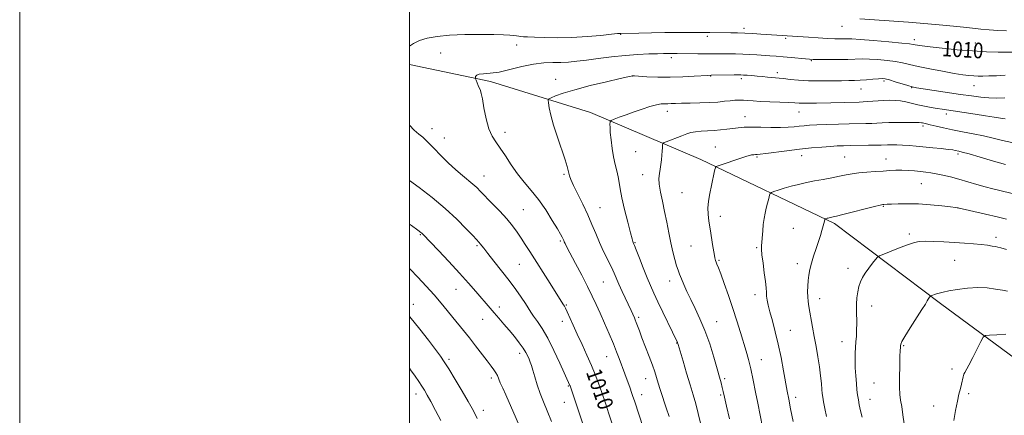
# Model space of a CAD drawing. Extents: x 2152300 to 2155200, y 284800 to 287700.
# Drawn here: x 2152300 to 2152805, y 285201 to 285404 of the extents above; entities that cross this region are included whole.
import ezdxf
from ezdxf.enums import TextEntityAlignment as Align

# ---------------------------------------------------------------- set-up
doc = ezdxf.new("R2010")
doc.units = 0
doc.header["$MEASUREMENT"] = 0
for name, color, linetype, lineweight in [('BREAKLINE DTM HARD', 7, 'Continuous', 0), ('CONTOUR INDEX', 41, 'Continuous', 13), ('CONTOUR INDEX LABEL', 244, 'Continuous', 0), ('CONTOUR INTERMEDIATE', 44, 'Continuous', 0), ('GRID LINE', 7, 'Continuous', 0), ('SPOT ELEVATION DTM', 2, 'Continuous', 13)]:
    doc.layers.add(name, color=color, linetype=linetype, lineweight=lineweight)
doc.styles.add('Style-WORKING', font='WORKING.shx')

msp = doc.modelspace()

# ---------------------------------------------------------------- linework, layer by layer
at = {"layer": 'BREAKLINE DTM HARD'}
msp.add_polyline3d([(2152872.63, 285172.64, 1038.27), (2152824.62, 285219.61, 1032.19), (2152772.41, 285258.11, 1028.38), (2152718.07, 285299.14, 1024.35), (2152649.39, 285332.07, 1019.45), (2152592.8, 285356.16, 1015.25), (2152541.53, 285372.03, 1012.32), (2152500, 285380.625, 1010.614)], dxfattribs=at)
at = {"layer": 'CONTOUR INDEX', "flags": 128}
for points, elevation in [([(2152811.344, 285386.971), (2152801.974, 285387.109), (2152795.997, 285387.284), (2152788.824, 285387.656), (2152780.93, 285388.273), (2152773.297, 285389.012), (2152767.033, 285389.701), (2152762.943, 285390.21), (2152760.62, 285390.558), (2152759.354, 285390.804), (2152758.35, 285391.011), (2152756.483, 285391.277), (2152752.541, 285391.703), (2152745.873, 285392.342), (2152738.0589, 285393.043), (2152731.234, 285393.602), (2152726.977, 285393.874), (2152724.624, 285393.93), (2152722.953, 285393.896), (2152720.912, 285393.883), (2152718.125, 285393.94), (2152714.389, 285394.1), (2152709.678, 285394.377), (2152704.689, 285394.708), (2152680.221, 285396.331), (2152676.1419, 285396.577), (2152672.09, 285396.777), (2152668.338, 285396.899), (2152664.904, 285396.96), (2152654.047, 285397.0679), (2152643.064, 285397.096), (2152637.516, 285397.098), (2152631.068, 285397.061), (2152624.174, 285396.968), (2152617.729, 285396.85), (2152608.352, 285396.667), (2152607.991, 285396.645), (2152606.733, 285396.519), (2152603.665, 285396.193), (2152598.2, 285395.623), (2152591.059, 285394.989), (2152583.286, 285394.527), (2152575.833, 285394.404), (2152569.276, 285394.524), (2152564.094, 285394.721), (2152560.601, 285394.867), (2152558.436, 285394.973), (2152557.072, 285395.085), (2152556.018, 285395.236), (2152554.941, 285395.419), (2152553.541, 285395.612), (2152551.479, 285395.796), (2152548.24, 285395.954), (2152543.265, 285396.068), (2152536.301, 285396.111), (2152528.32, 285396.015), (2152520.594, 285395.704), (2152514.156, 285395.108), (2152509.0551, 285394.2), (2152505.1, 285392.965), (2152502.068, 285391.426), (2152500, 285390.04)], 1010), ([(2152500, 285349.57), (2152502.435, 285347.106), (2152504.799, 285345.047), (2152506.745, 285343.436), (2152508.409, 285341.903), (2152510.203, 285340.071), (2152512.609, 285337.565), (2152515.94, 285334.173), (2152519.824, 285330.345), (2152523.72, 285326.694), (2152527.177, 285323.701), (2152532.508, 285319.346), (2152534.477, 285317.574), (2152536.459, 285315.604), (2152542.414, 285309.504), (2152546.277, 285305.482), (2152549.932, 285301.483), (2152552.885, 285297.923), (2152555.262, 285294.715), (2152557.343, 285291.643), (2152559.412, 285288.458), (2152561.762, 285284.76), (2152572.1019, 285268.383), (2152575.284, 285263.37), (2152579.043, 285257.533), (2152579.492, 285256.779), (2152580.034, 285255.715), (2152580.879, 285253.898), (2152583.949, 285247.077), (2152586.094, 285242.356), (2152588.529, 285237.063), (2152591.027, 285231.599), (2152593.329, 285226.406), (2152595.256, 285221.764), (2152596.956, 285217.304), (2152598.655, 285212.497), (2152600.5, 285207.047), (2152602.305, 285201.593), (2152603.806, 285197.0109)], 1010), ([(2152805.743, 285329.454), (2152799.55, 285331.167), (2152792.801, 285333.134), (2152787.075, 285334.818), (2152783.548, 285335.8149), (2152781.759, 285336.27), (2152779.992, 285336.646), (2152778.66, 285336.873), (2152776.36, 285337.174), (2152772.797, 285337.562), (2152768.4459, 285338.001), (2152759.913, 285338.842), (2152756.293, 285339.169), (2152753.005, 285339.397), (2152749.989, 285339.511), (2152747.351, 285339.536), (2152745.241, 285339.507), (2152741.962, 285339.393), (2152739.394, 285339.328), (2152735.453, 285339.264), (2152726.315, 285339.137), (2152722.697, 285339.063), (2152719.479, 285338.942), (2152715.936, 285338.732), (2152711.491, 285338.394), (2152706.161, 285337.91), (2152700.116, 285337.265), (2152693.646, 285336.4761), (2152682.743, 285335.058), (2152679.863, 285334.723), (2152678.389, 285334.596), (2152677.514, 285334.546), (2152676.579, 285334.46), (2152675.503, 285334.307), (2152674.352, 285334.074), (2152673.118, 285333.734), (2152671.502, 285333.209), (2152657.774, 285328.59), (2152657.16, 285328.318), (2152657.02, 285328.09), (2152656.908, 285327.673), (2152656.706, 285326.831), (2152656.374, 285325.326), (2152653.935, 285313.655), (2152653.383, 285310.412), (2152653.104, 285307.165), (2152653.204, 285303.873), (2152653.613, 285300.346), (2152654.222, 285296.36), (2152655.6171, 285287.411), (2152656.216, 285283.789), (2152656.656, 285281.516), (2152656.996, 285280.235), (2152657.324, 285279.3671), (2152657.749, 285278.328), (2152658.46, 285276.513), (2152659.668, 285273.316), (2152661.492, 285268.357), (2152663.698, 285262.182), (2152665.959, 285255.568), (2152668.008, 285249.189), (2152669.797, 285243.324), (2152672.661, 285233.688), (2152673.862, 285229.397), (2152675.059, 285224.574), (2152676.328, 285218.786), (2152677.576, 285212.649), (2152678.67, 285207.046), (2152681.02, 285194.719)], 1020), ([(2152805.887, 285242.351), (2152801.288, 285242.126), (2152797.55, 285241.913), (2152795.425, 285241.68), (2152794.273, 285240.857), (2152793.107, 285238.739), (2152791.208, 285234.954), (2152788.932, 285230.458), (2152786.904, 285226.542), (2152784.8721, 285222.846), (2152784.446, 285221.845), (2152784.071, 285220.513), (2152783.192, 285216.799), (2152782.611, 285214.533), (2152781.908, 285211.719), (2152781.067, 285207.998), (2152780.11, 285203.2271), (2152779.199, 285198.124)], 1030), ([(2152500, 285224.998), (2152500.546, 285224.177), (2152502.816, 285220.828), (2152504.709, 285218.075), (2152506.277, 285215.7609), (2152507.624, 285213.655), (2152509.047, 285211.227), (2152510.893, 285207.872), (2152513.357, 285203.263), (2152516.0369, 285198.173)], 1000)]:
    msp.add_lwpolyline(points, dxfattribs=dict(at, elevation=elevation))
at = {"layer": 'CONTOUR INTERMEDIATE', "flags": 128}
for points, elevation in [([(2152806.308, 285397.959), (2152801.813, 285398.16), (2152797.433, 285398.446), (2152793.177, 285398.818), (2152788.849, 285399.264), (2152784.204, 285399.764), (2152779.066, 285400.3019), (2152773.54, 285400.85), (2152767.8, 285401.38), (2152761.969, 285401.873), (2152755.967, 285402.343), (2152731.115, 285404.172)], 1008), ([(2152805.586, 285375.156), (2152801.1, 285374.954), (2152797.236, 285374.813), (2152794.193, 285374.751), (2152791.722, 285374.772), (2152789.461, 285374.873), (2152787.015, 285375.074), (2152783.858, 285375.466), (2152779.432, 285376.161), (2152773.474, 285377.215), (2152766.914, 285378.465), (2152760.979, 285379.69), (2152756.531, 285380.717), (2152752.976, 285381.551), (2152749.358, 285382.243), (2152744.99, 285382.826), (2152740.28, 285383.265), (2152735.905, 285383.508), (2152732.297, 285383.531), (2152724.859, 285383.293), (2152719.73, 285383.239), (2152714.344, 285383.249), (2152709.877, 285383.288), (2152707.112, 285383.335), (2152705.257, 285383.428), (2152703.127, 285383.616), (2152695.816, 285384.309), (2152691.735, 285384.675), (2152688.1431, 285384.968), (2152684.895, 285385.205), (2152678.248, 285385.651), (2152674.637, 285385.866), (2152670.949, 285386.037), (2152667.294, 285386.141), (2152663.823, 285386.189), (2152660.698, 285386.198), (2152655.241, 285386.177), (2152652.014, 285386.187), (2152647.9929, 285386.231), (2152637.231, 285386.388), (2152635.345, 285386.401), (2152633.8689, 285386.397), (2152632.368, 285386.377), (2152630.337, 285386.33), (2152627.259, 285386.246), (2152622.7619, 285386.098), (2152617.07, 285385.82), (2152610.556, 285385.3319), (2152603.628, 285384.599), (2152596.834, 285383.747), (2152590.76, 285382.946), (2152585.804, 285382.336), (2152581.621, 285381.939), (2152577.682, 285381.743), (2152573.515, 285381.69), (2152568.882, 285381.51), (2152563.605, 285380.882), (2152557.647, 285379.626), (2152551.533, 285378.113), (2152545.93, 285376.855), (2152541.388, 285376.2139), (2152537.992, 285375.9649), (2152535.709, 285375.735), (2152534.4549, 285375.25), (2152533.933, 285374.627), (2152533.798, 285374.079), (2152533.7721, 285373.735), (2152533.861, 285373.364), (2152534.141, 285372.649), (2152535.277, 285369.863), (2152536.341, 285367.357), (2152536.785, 285365.86), (2152537.365, 285363.059), (2152538.21, 285358.413), (2152539.33, 285352.867), (2152540.706, 285347.738), (2152542.334, 285343.965), (2152544.255, 285340.978), (2152546.526, 285337.833), (2152549.18, 285333.829), (2152552.168, 285329.257), (2152555.418, 285324.652), (2152558.863, 285320.383), (2152562.458, 285316.145), (2152566.16, 285311.468), (2152569.867, 285306.114), (2152573.234, 285300.781), (2152575.856, 285296.404), (2152577.452, 285293.662), (2152578.253, 285292.219), (2152578.618, 285291.487), (2152579.085, 285290.4259), (2152579.38, 285289.785), (2152579.854, 285288.832), (2152580.791, 285287.029), (2152585.195, 285278.688), (2152588.353, 285272.66), (2152591.358, 285266.808), (2152593.749, 285261.949), (2152595.75, 285257.655), (2152597.756, 285253.183), (2152600.046, 285248.023), (2152602.423, 285242.59), (2152604.574, 285237.528), (2152606.261, 285233.336), (2152607.554, 285229.923), (2152610.422, 285222.096), (2152613.142, 285214.766), (2152613.955, 285212.52), (2152614.651, 285210.523), (2152615.397, 285208.285), (2152622.263, 285187.154)], 1012), ([(2152805.373, 285363.615), (2152801.312, 285363.525), (2152797.245, 285363.62), (2152793.066, 285363.967), (2152788.388, 285364.564), (2152782.755, 285365.391), (2152763.565, 285368.2711), (2152760.08, 285368.823), (2152757.886, 285369.268), (2152755.721, 285369.872), (2152749.215, 285371.873), (2152746.174, 285372.783), (2152744.107, 285373.31), (2152742.501, 285373.488), (2152740.577, 285373.414), (2152737.781, 285373.186), (2152734.462, 285372.902), (2152731.194, 285372.658), (2152728.336, 285372.525), (2152725.377, 285372.464), (2152721.591, 285372.408), (2152716.502, 285372.321), (2152710.637, 285372.276), (2152704.775, 285372.376), (2152699.58, 285372.682), (2152695.265, 285373.093), (2152691.931, 285373.468), (2152689.5699, 285373.701), (2152685.928, 285373.999), (2152683.688, 285374.224), (2152681.103, 285374.497), (2152678.369, 285374.768), (2152675.686, 285374.998), (2152673.271, 285375.175), (2152671.345, 285375.296), (2152669.973, 285375.36), (2152668.607, 285375.377), (2152666.543, 285375.356), (2152654.706, 285375.176), (2152653.043, 285375.106), (2152646.006, 285374.6371), (2152640.177, 285374.327), (2152633.721, 285374.157), (2152627.384, 285374.231), (2152621.831, 285374.456), (2152615.421, 285374.825), (2152614.485, 285374.867), (2152614.175, 285374.8539), (2152613.705, 285374.773), (2152612.025, 285374.411), (2152608.024, 285373.503), (2152601.098, 285371.893), (2152592.692, 285369.859), (2152584.761, 285367.785), (2152578.863, 285366.0011), (2152574.962, 285364.6091), (2152572.625, 285363.653), (2152571.442, 285363.074), (2152571.084, 285362.392), (2152571.243, 285361.024), (2152571.692, 285358.482), (2152572.519, 285354.667), (2152573.889, 285349.575), (2152575.854, 285343.396), (2152579.801, 285331.788), (2152580.865, 285328.3379), (2152581.378, 285326.313), (2152581.664, 285324.979), (2152582.038, 285323.636), (2152582.779, 285321.724), (2152584.1539, 285318.716), (2152588.894, 285309.0071), (2152591.44, 285303.585), (2152593.597, 285298.609), (2152595.511, 285293.99), (2152597.449, 285289.471), (2152599.586, 285284.896), (2152603.588, 285276.721), (2152604.982, 285273.685), (2152607.456, 285267.982), (2152609.118, 285264.321), (2152613.647, 285254.584), (2152615.34, 285250.829), (2152615.77, 285249.802), (2152616.285, 285248.484), (2152617.924, 285244.067), (2152619.26, 285240.515), (2152622.897, 285230.997), (2152624.575, 285226.499), (2152625.794, 285223.027), (2152626.716, 285220.182), (2152627.603, 285217.324), (2152628.65, 285213.994), (2152629.777, 285210.472), (2152630.837, 285207.22), (2152631.721, 285204.572), (2152633.184, 285200.264)], 1014), ([(2152805.618, 285352.792), (2152803.281, 285353.196), (2152799.955, 285353.7349), (2152795.558, 285354.421), (2152790.1779, 285355.241), (2152773.352, 285357.774), (2152770.723, 285358.1921), (2152767.612, 285358.711), (2152764.175, 285359.333), (2152760.751, 285360.038), (2152754.694, 285361.485), (2152751.905, 285362.015), (2152749.132, 285362.292), (2152746.309, 285362.349), (2152743.385, 285362.252), (2152740.357, 285362.063), (2152734.888, 285361.656), (2152732.812, 285361.5411), (2152730.645, 285361.47), (2152708.741, 285360.87), (2152705.037, 285360.8), (2152702.143, 285360.795), (2152699.944, 285360.866), (2152697.723, 285360.998), (2152694.612, 285361.171), (2152690.0651, 285361.366), (2152684.823, 285361.578), (2152679.947, 285361.8061), (2152676.246, 285362.042), (2152673.512, 285362.25), (2152671.281, 285362.389), (2152669.1441, 285362.4219), (2152666.908, 285362.338), (2152664.431, 285362.134), (2152661.566, 285361.819), (2152658.136, 285361.466), (2152653.959, 285361.166), (2152649.015, 285360.981), (2152643.939, 285360.882), (2152639.531, 285360.811), (2152636.378, 285360.727), (2152634.222, 285360.648), (2152632.59, 285360.606), (2152631.033, 285360.594), (2152629.186, 285360.459), (2152626.704, 285360.006), (2152623.362, 285359.101), (2152619.406, 285357.8469), (2152615.199, 285356.403), (2152611.113, 285354.933), (2152607.552, 285353.613), (2152604.926, 285352.623), (2152603.503, 285352.0591), (2152602.97, 285351.676), (2152602.87, 285351.148), (2152602.835, 285350.16), (2152602.858, 285348.451), (2152603.017, 285345.771), (2152603.378, 285342.016), (2152603.935, 285337.659), (2152604.669, 285333.316), (2152605.536, 285329.476), (2152606.401, 285326.13), (2152607.11, 285323.14), (2152607.588, 285320.274), (2152608.084, 285316.922), (2152608.931, 285312.377), (2152610.331, 285306.301), (2152611.964, 285299.8249), (2152613.3789, 285294.4521), (2152614.238, 285291.289), (2152614.647, 285289.885), (2152614.823, 285289.396), (2152614.99, 285289), (2152615.404, 285287.967), (2152616.33, 285285.588), (2152617.923, 285281.4551), (2152619.904, 285276.359), (2152621.887, 285271.39), (2152623.614, 285267.302), (2152625.336, 285263.507), (2152627.431, 285259.0779), (2152637.435, 285238.213), (2152637.546, 285237.937), (2152637.772, 285237.1959), (2152640.308, 285228.536), (2152642.098, 285222.479), (2152643.908, 285216.431), (2152645.469, 285211.293), (2152646.834, 285206.658), (2152648.139, 285201.792), (2152649.482, 285196.178)], 1016), ([(2152808.967, 285340.644), (2152804.223, 285341.702), (2152799.45, 285342.907), (2152794.4559, 285344.113), (2152789.137, 285345.209), (2152783.736, 285346.22), (2152778.582, 285347.208), (2152773.979, 285348.202), (2152770.118, 285349.119), (2152767.163, 285349.846), (2152765.199, 285350.306), (2152763.26, 285350.712), (2152762.612, 285350.8331), (2152761.443, 285350.9321), (2152759.08, 285350.994), (2152755.139, 285351.008), (2152750.395, 285350.973), (2152745.913, 285350.889), (2152742.478, 285350.762), (2152739.758, 285350.6189), (2152737.141, 285350.492), (2152734.082, 285350.401), (2152725.626, 285350.225), (2152720.007, 285350.079), (2152714.173, 285349.899), (2152709.024, 285349.7059), (2152705.212, 285349.513), (2152702.388, 285349.304), (2152699.952, 285349.053), (2152697.354, 285348.755), (2152694.239, 285348.488), (2152690.3, 285348.352), (2152685.414, 285348.404), (2152680.1869, 285348.543), (2152675.406, 285348.625), (2152671.642, 285348.539), (2152668.606, 285348.3), (2152665.791, 285347.956), (2152662.789, 285347.558), (2152659.578, 285347.1709), (2152656.232, 285346.864), (2152652.851, 285346.674), (2152649.625, 285346.508), (2152646.768, 285346.243), (2152644.391, 285345.774), (2152642.193, 285345.0801), (2152639.768, 285344.16), (2152631.6631, 285341.072), (2152630.388, 285340.553), (2152629.905, 285340.119), (2152629.803, 285339.397), (2152629.735, 285338.102), (2152629.628, 285336.3), (2152629.4759, 285334.143), (2152629.269, 285331.781), (2152628.996, 285329.354), (2152628.64, 285326.999), (2152628.23, 285324.763), (2152627.96, 285322.326), (2152628.0679, 285319.278), (2152628.714, 285315.319), (2152629.733, 285310.591), (2152630.8841, 285305.344), (2152631.972, 285299.837), (2152633.004, 285294.35), (2152634.0349, 285289.173), (2152635.096, 285284.562), (2152636.127, 285280.643), (2152637.046, 285277.513), (2152637.811, 285275.157), (2152638.562, 285273.127), (2152639.478, 285270.868), (2152640.713, 285267.933), (2152642.301, 285264.331), (2152644.247, 285260.18), (2152646.532, 285255.548), (2152649.022, 285250.304), (2152651.561, 285244.264), (2152653.99, 285237.436), (2152656.152, 285230.586), (2152657.889, 285224.67), (2152659.0999, 285220.387), (2152659.904, 285217.409), (2152660.475, 285215.153), (2152660.992, 285212.986), (2152661.6539, 285210.085), (2152662.662, 285205.579), (2152664.127, 285198.982)], 1018), ([(2152809.188, 285314.611), (2152802.82, 285316.108), (2152799.287, 285316.965), (2152795.36, 285317.992), (2152790.984, 285319.23), (2152786.369, 285320.574), (2152781.795, 285321.883), (2152777.511, 285323.035), (2152773.637, 285323.985), (2152770.265, 285324.705), (2152767.414, 285325.191), (2152764.812, 285325.522), (2152762.113, 285325.8001), (2152759.071, 285326.097), (2152755.826, 285326.359), (2152752.616, 285326.502), (2152749.583, 285326.467), (2152746.489, 285326.301), (2152742.9981, 285326.076), (2152738.916, 285325.844), (2152734.607, 285325.572), (2152730.575, 285325.204), (2152727.155, 285324.7), (2152724.01, 285324.079), (2152720.636, 285323.374), (2152716.667, 285322.614), (2152712.296, 285321.814), (2152707.857, 285320.986), (2152703.622, 285320.134), (2152699.617, 285319.238), (2152695.808, 285318.271), (2152692.2229, 285317.235), (2152689.133, 285316.262), (2152686.87, 285315.514), (2152685.633, 285315.057), (2152685.088, 285314.565), (2152684.766, 285313.619), (2152684.295, 285311.916), (2152683.684, 285309.631), (2152683.037, 285307.057), (2152682.443, 285304.42), (2152681.931, 285301.667), (2152681.514, 285298.681), (2152681.1989, 285295.437), (2152680.626, 285287.788), (2152680.61, 285285.945), (2152680.838, 285283.184), (2152681.367, 285278.91), (2152682.029, 285273.923), (2152682.599, 285269.377), (2152682.915, 285266.131), (2152683.0701, 285263.868), (2152683.221, 285261.98), (2152683.514, 285259.907), (2152684.049, 285257.288), (2152684.916, 285253.811), (2152686.161, 285249.248), (2152687.647, 285243.692), (2152689.194, 285237.321), (2152690.642, 285230.409), (2152691.916, 285223.631), (2152693.773, 285213.241), (2152694.5411, 285209.145), (2152695.507, 285204.218), (2152696.819, 285197.662)], 1022), ([(2152500, 285321.285), (2152504.913, 285317.62), (2152511.602, 285312.4391), (2152518.372, 285306.816), (2152524.322, 285301.33), (2152529.121, 285296.496), (2152532.582, 285292.818), (2152535.694, 285289.465), (2152536.287, 285288.763), (2152538.06, 285286.444), (2152540.1061, 285283.848), (2152543.31, 285279.852), (2152547.202, 285274.97), (2152551.128, 285269.912), (2152554.542, 285265.292), (2152557.32, 285261.328), (2152559.441, 285258.141), (2152562.222, 285253.755), (2152563.65, 285251.66), (2152565.584, 285248.988), (2152568.03, 285245.363), (2152570.913, 285240.431), (2152574.092, 285234.13), (2152577.144, 285227.558), (2152582.228, 285216.176), (2152582.349, 285215.867), (2152585.637, 285206.201), (2152587.202, 285201.524), (2152589.019, 285195.962)], 1008), ([(2152806.348, 285301.453), (2152801.443, 285302.61), (2152795.582, 285303.959), (2152781.276, 285307.216), (2152781.056, 285307.255), (2152780.068, 285307.381), (2152777.562, 285307.679), (2152773.078, 285308.185), (2152767.289, 285308.752), (2152761.1509, 285309.184), (2152755.512, 285309.341), (2152750.776, 285309.294), (2152747.238, 285309.168), (2152745.066, 285309.065), (2152743.364, 285308.954), (2152742.844, 285308.89), (2152741.548, 285308.609), (2152738.584, 285307.882), (2152722.23, 285303.723), (2152718.98, 285302.9249), (2152717.35, 285302.553), (2152715.918, 285302.267), (2152715.322, 285302.133), (2152714.754, 285301.989), (2152714.221, 285301.835), (2152713.423, 285301.579), (2152713.236, 285301.499), (2152713.132, 285301.346), (2152713.024, 285300.988), (2152712.542, 285299.2279), (2152711.6, 285295.6621), (2152710.877, 285293.089), (2152709.903, 285289.952), (2152708.664, 285286.294), (2152707.345, 285282.433), (2152706.177, 285278.755), (2152705.341, 285275.542), (2152704.8049, 285272.66), (2152704.481, 285269.87), (2152704.3, 285267), (2152704.251, 285264.152), (2152704.341, 285261.492), (2152704.5719, 285259.097), (2152704.939, 285256.666), (2152706.779, 285245.95), (2152707.631, 285241.162), (2152708.579, 285236.021), (2152709.521, 285230.783), (2152710.332, 285225.727), (2152710.919, 285221.119), (2152711.311, 285217.176), (2152711.571, 285214.102), (2152711.77, 285211.939), (2152712.022, 285210.076), (2152712.448, 285207.738), (2152713.133, 285204.361), (2152714.001, 285200.225)], 1024), ([(2152500, 285298.784), (2152500.953, 285298.097), (2152504.285, 285295.689), (2152505.76, 285294.604), (2152506.291, 285294.176), (2152506.756, 285293.728), (2152514.791, 285285.339), (2152520.211, 285279.622), (2152525.658, 285273.766), (2152530.287, 285268.621), (2152534.022, 285264.33), (2152541.35, 285255.747), (2152543.429, 285253.358), (2152545.8241, 285250.629), (2152548.465, 285247.598), (2152551.194, 285244.392), (2152553.852, 285241.147), (2152556.259, 285238.046), (2152558.234, 285235.279), (2152559.65, 285232.989), (2152560.62, 285231.112), (2152561.314, 285229.5341), (2152561.894, 285228.086), (2152562.497, 285226.376), (2152563.252, 285223.96), (2152564.26, 285220.54), (2152565.521, 285216.424), (2152567.005, 285212.071), (2152568.695, 285207.772), (2152570.615, 285203.146), (2152572.802, 285197.646)], 1006), ([(2152806.35, 285285.843), (2152803.387, 285286.6781), (2152801.841, 285287.068), (2152800.657, 285287.303), (2152798.9479, 285287.613), (2152796.516, 285287.995), (2152793.332, 285288.385), (2152789.392, 285288.735), (2152784.788, 285289.057), (2152779.634, 285289.3791), (2152774.138, 285289.707), (2152768.885, 285289.974), (2152764.552, 285290.091), (2152761.526, 285289.962), (2152759.034, 285289.45), (2152756.014, 285288.411), (2152751.778, 285286.805), (2152747.151, 285285.013), (2152743.332, 285283.521), (2152741.167, 285282.6331), (2152740.071, 285281.927), (2152739.106, 285280.797), (2152737.563, 285278.819), (2152735.649, 285276.294), (2152733.804, 285273.702), (2152732.372, 285271.398), (2152731.328, 285269.22), (2152730.554, 285266.88), (2152729.956, 285264.157), (2152729.532, 285261.112), (2152729.307, 285257.877), (2152729.279, 285254.564), (2152729.426, 285247.892), (2152729.394, 285244.6031), (2152729.263, 285241.4201), (2152729.059, 285238.41), (2152728.816, 285235.57), (2152728.617, 285232.63), (2152728.552, 285229.25), (2152728.684, 285225.24), (2152728.954, 285221.007), (2152729.271, 285217.107), (2152729.571, 285213.943), (2152729.884, 285211.3), (2152730.262, 285208.811), (2152730.754, 285206.152), (2152731.389, 285203.18), (2152732.19, 285199.7951)], 1026), ([(2152500, 285276.127), (2152500.402, 285275.708), (2152504.331, 285271.581), (2152508.594, 285267.04), (2152512.697, 285262.511), (2152516.261, 285258.339), (2152519.364, 285254.531), (2152522.194, 285251.01), (2152527.7221, 285244.28), (2152530.687, 285240.585), (2152533.878, 285236.461), (2152539.772, 285228.716), (2152541.858, 285226.045), (2152543.338, 285224.125), (2152544.356, 285222.625), (2152545.072, 285221.22), (2152546.5711, 285217.515), (2152547.806, 285214.705), (2152549.37, 285211.262), (2152551.143, 285207.332), (2152553.003, 285203.105), (2152556.44, 285195.191)], 1004), ([(2152806.8719, 285264.484), (2152804.179, 285264.973), (2152800.679, 285265.583), (2152796.414, 285266.115), (2152791.512, 285266.305), (2152786.195, 285265.978), (2152781.039, 285265.313), (2152776.717, 285264.577), (2152773.71, 285263.98), (2152771.756, 285263.514), (2152770.407, 285263.117), (2152769.298, 285262.741), (2152768.4, 285262.412), (2152767.422, 285262.026), (2152767.247, 285261.9129), (2152767.093, 285261.732), (2152766.841, 285261.406), (2152766.497, 285260.925), (2152766.1, 285260.303), (2152765.61, 285259.451), (2152764.683, 285257.887), (2152762.9, 285255.031), (2152756.842, 285245.603), (2152754.138, 285241.284), (2152752.618, 285238.611), (2152752.031, 285237.226), (2152751.8991, 285236.447), (2152751.823, 285235.591), (2152751.724, 285233.971), (2152751.6021, 285230.905), (2152751.469, 285226.043), (2152751.381, 285220.37), (2152751.409, 285215.21), (2152751.607, 285211.487), (2152751.974, 285208.529), (2152752.4961, 285205.27), (2152753.139, 285200.991), (2152753.793, 285196.376)], 1028), ([(2152500, 285251.492), (2152500.226, 285251.23), (2152505.286, 285245.031), (2152509.794, 285239.2679), (2152513.373, 285234.563), (2152515.846, 285231.227), (2152517.837, 285228.322), (2152520.17, 285224.596), (2152523.397, 285219.239), (2152526.975, 285213.2069), (2152530.088, 285207.897), (2152532.151, 285204.297), (2152533.5071, 285201.756), (2152534.729, 285199.211)], 1002)]:
    msp.add_lwpolyline(points, dxfattribs=dict(at, elevation=elevation))
at = {"layer": 'GRID LINE', "flags": 128}
for points in [[(2152300, 284800), (2155200, 284800), (2155200, 287700), (2152300, 287700), (2152300, 284800)], [(2152500, 285000), (2155000, 285000), (2155000, 287500), (2152500, 287500), (2152500, 285000)]]:
    msp.add_lwpolyline(points, dxfattribs=at)
at = {"layer": 'SPOT ELEVATION DTM'}
for p in [(2152671.68, 285399.23, 1009.57), (2152721.8, 285400.31, 1008.79), (2152608.28, 285396.16, 1010.09), (2152652.8, 285395.11, 1010.36), (2152692.99, 285394.07, 1010.26), (2152758.98, 285393.36, 1009.54), (2152790.24, 285391.71, 1009.28), (2152515.95, 285386.59, 1011.22), (2152554.94, 285390.76, 1010.69), (2152634.3, 285384.16, 1012.42), (2152706.17, 285382.66, 1012.12), (2152688.75, 285376.57, 1013.55), (2152575.04, 285373.04, 1013.35), (2152614.35, 285374.77, 1014.02), (2152654.42, 285374.84, 1014.06), (2152670.17, 285373.5, 1014.35), (2152743.36, 285372.16, 1014.29), (2152731.57, 285368.12, 1014.81), (2152757.54, 285368.75, 1014.09), (2152789.53, 285369.89, 1012.78), (2152632.22, 285356.67, 1016.58), (2152699.85, 285356.42, 1016.75), (2152672.04, 285354, 1017.29), (2152775.36, 285355.25, 1016.49), (2152511.57, 285347.85, 1010.54), (2152549.01, 285345.93, 1012.51), (2152763.48, 285349.25, 1018.32), (2152517.93, 285343.09, 1010.68), (2152616.01, 285336.07, 1017.01), (2152656.87, 285338.48, 1019.14), (2152678.23, 285333.27, 1020.19), (2152701.14, 285334.04, 1020.6), (2152723.22, 285333.28, 1021.05), (2152744.42, 285332.22, 1021.28), (2152781.32, 285334.77, 1020.31), (2152538.28, 285323.58, 1010.74), (2152579.34, 285324.35, 1013.81), (2152619.55, 285324.27, 1017.35), (2152762.59, 285319.59, 1022.96), (2152639.76, 285315.06, 1019.08), (2152558.43, 285306.22, 1010.96), (2152597.73, 285307.32, 1014.82), (2152743.14, 285307.99, 1024.11), (2152781.31, 285307.06, 1024.02), (2152659.52, 285302.81, 1020.51), (2152696.88, 285296.65, 1023.06), (2152505.6, 285293.51, 1005.89), (2152756.46, 285293.76, 1025.67), (2152800.86, 285292.03, 1025.56), (2152534.61, 285287.78, 1007.79), (2152577.39, 285290.17, 1011.8), (2152615.65, 285289.27, 1016.09), (2152644.4, 285287.71, 1019.09), (2152678.16, 285286.84, 1021.83), (2152658.76, 285280.26, 1020.17), (2152779.76, 285280.21, 1027.02), (2152556.37, 285278.2, 1009.1), (2152698.94, 285278.5, 1023.48), (2152724.94, 285276.16, 1025.51), (2152523.81, 285265.49, 1005.19), (2152599.51, 285269.19, 1013.08), (2152633.39, 285269.74, 1017.39), (2152677.18, 285262.71, 1021.45), (2152710.36, 285260.55, 1024.59), (2152502.01, 285257.66, 1002.63), (2152546.01, 285256.38, 1006.46), (2152580.53, 285257.37, 1010.14), (2152737.03, 285256.85, 1026.61), (2152537.5, 285250.02, 1005.23), (2152617.53, 285251.12, 1014.28), (2152578.44, 285248.99, 1009.44), (2152657.56, 285248.84, 1018.82), (2152695.39, 285244.39, 1022.86), (2152637.07, 285237.92, 1015.94), (2152721.95, 285238.52, 1025.37), (2152753.53, 285236.46, 1028.14), (2152556.58, 285232.55, 1005.54), (2152601.23, 285230.83, 1011.22), (2152520.18, 285229.56, 1002.3), (2152680.56, 285229.33, 1020.74), (2152541.94, 285220.01, 1003.62), (2152621.09, 285219.65, 1013.28), (2152661.71, 285219.65, 1018.28), (2152778.29, 285224.51, 1029.59), (2152581.47, 285215.79, 1007.88), (2152738.25, 285217.43, 1027.01), (2152503.28, 285211.75, 999.42), (2152619.05, 285211.38, 1012.61), (2152659.66, 285211.25, 1017.78), (2152698.17, 285209.98, 1022.47), (2152786.94, 285211.83, 1030.29), (2152579.41, 285207.5, 1007.22), (2152736.23, 285208.97, 1026.68), (2152768.83, 285205.63, 1029.36), (2152537.8, 285203.3, 1002.52)]:
    msp.add_point(p, dxfattribs=at)

# ---------------------------------------------------------------- texts
at = {"layer": 'CONTOUR INDEX LABEL', "style": 'Style-WORKING', "width": 0.875}
for rotation, p in [(356.5, (2152773.256, 285389.017, 1010)), (289.299996, (2152594.211, 285224.282, 1010))]:
    msp.add_text('1010', height=8, rotation=rotation, dxfattribs=at).set_placement(p, align=Align.MIDDLE_LEFT)

doc.saveas('drawing.dxf')
